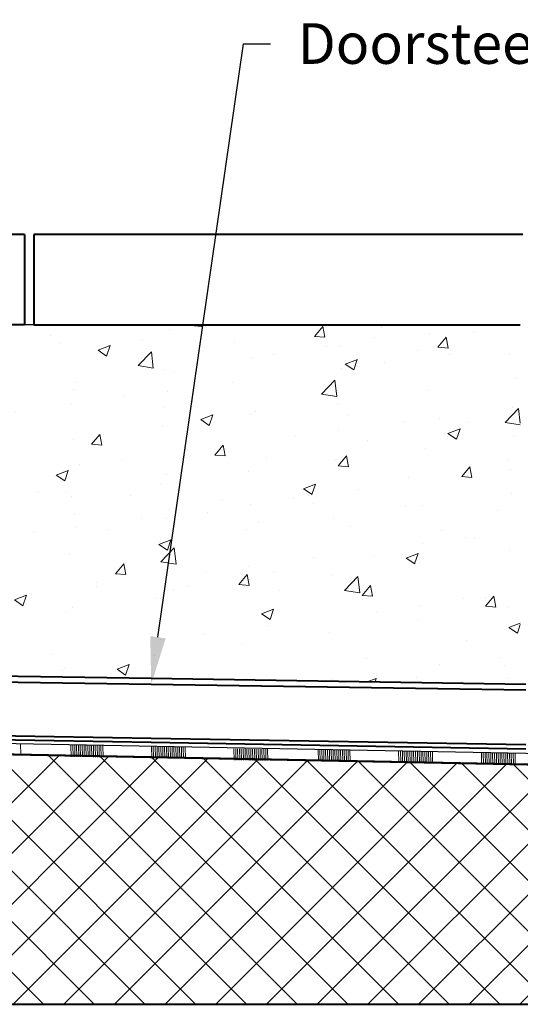
# Model space of a CAD drawing. Units: millimetres. Extents: x 0 to 1782, y 0 to 1260.
# Drawn here: x 683 to 904, y 456 to 892 of the extents above; entities that cross this region are included whole.
import ezdxf
from ezdxf import colors
from ezdxf.entities.mleader import LeaderData, LeaderLine
from ezdxf.math import Vec2, Vec3

# ---------------------------------------------------------------- set-up
doc = ezdxf.new("R2010")
doc.units = ezdxf.units.MM
doc.header["$LTSCALE"] = 0.5
doc.linetypes.add('AUSGEZOGEN', pattern=[0])
for name, color, linetype, lineweight in [('HAURATON_ConstructionSite_Contour', 7, 'Continuous', 40), ('HAURATON_ConstructionSite_Hatching', 8, 'Continuous', 15), ('HAURATON_Product_Contour', 7, 'Continuous', 40)]:
    doc.layers.add(name, color=color, linetype=linetype, lineweight=lineweight)
doc.layers.add('HAURATON_Text_Macro', color=112, linetype='Continuous')
doc.styles.get("Standard").update_dxf_attribs({"font": 'arial.ttf'})

msp = doc.modelspace()

# ---------------------------------------------------------------- hatches: boundary and pattern name
at = {"layer": 'HAURATON_ConstructionSite_Hatching'}
h = msp.add_hatch(dxfattribs=at)
h.set_pattern_fill('AR-CONC', color=256, scale=0.3)
h.set_pattern_definition([(50, (684.513, 1157.818), (54.6554, -4.7817), [5.715, -62.865]), (355, (684.513, 1157.82), (-10.573, 57.317), [4.572, -50.292]), (100.451, (689.07, 1157.42), (44.0824, 52.5353), [4.857, -53.427]), (46.184, (684.51, 1173.06), (81.324, -12.613), [8.5725, -94.2975]), (96.636, (691.29, 1172.01), (71.221, 74.228), [7.2855, -80.141]), (351.184, (684.51, 1173.06), (71.221, 74.228), [6.858, -75.438]), (21, (692.133, 1169.248), (45.4843, -30.6796), [5.715, -62.865]), (326, (692.133, 1169.25), (18.5406, 55.2564), [4.572, -50.292]), (71.451, (695.923, 1166.69), (64.025, 24.577), [4.857, -53.427]), (37.5, (684.513, 1157.818), (0.9266, 25.3665), [0, -49.6824, 0, -51.054, 0, -50.4825]), (7.5, (684.513, 1157.818), (20.0459, 30.0542), [0, -29.1084, 0, -48.5394, 0, -19.2405]), (327.5, (667.52, 1157.818), (40.6772, -1.7186), [0, -19.05, 0, -59.436, 0, -78.867]), (317.5, (659.9, 1157.818), (44.4388, 7.628), [0, -24.765, 0, -39.4716, 0, -56.007])])
h.paths.add_polyline_path([(904.4, 756.89), (688.85, 756.89), (684.85, 756.89), (684.85, 757.02), (459.73, 757.02), (459.73, 747.93), (459.61, 724.07, -0.414214), (457.61, 722.07), (445.35, 722.07), (445.35, 719.51), (445.25, 719.51), (445.25, 715.01, 0.412551), (447.24, 713.01, -0.412547), (460.12, 700.06), (460.12, 678.01), (458.12, 678.01), (451.23, 678.01), (450.64, 648.79), (457.59, 648.68), (459.59, 648.65), (459.25, 626.6, -0.413941), (446.11, 613.85, 0.470889), (444.11, 611.5), (444.04, 606.81), (444.14, 606.78), (444.11, 604.78), (740.87, 600.39), (904.4, 597.85)])
h = msp.add_hatch(dxfattribs=at)
h.set_pattern_fill('ANSI37', color=256, scale=5)
h.set_pattern_definition([(45, (-222.761, 833.384), (-11.22532, 11.22532), []), (135, (-222.761, 833.384), (-11.22532, -11.22532), [])])
h.paths.add_polyline_path([(322.99, 573.84), (999.32, 560.76), (1000.29, 456.21), (322.99, 456.21)])

# ---------------------------------------------------------------- linework, layer by layer
at = {"layer": 'Defpoints'}
msp.add_line((688.85, 756.89), (684.85, 756.89), dxfattribs=at)
at = {"layer": 'HAURATON_ConstructionSite_Contour'}
for p, q in [((684.85, 796.89), (459.73, 797.08)), ((684.85, 796.89), (684.85, 756.89)), ((688.85, 796.89), (688.85, 756.89)), ((905.53, 796.89), (688.85, 796.89)), ((684.85, 757.02), (459.73, 757.02)), ((688.85, 756.89), (904.4, 756.89)), ((322.99, 573.64), (999.32, 560.56)), ((104.39, 456.21), (1000.29, 456.21))]:
    msp.add_line(p, q, dxfattribs=at)
at = {"layer": 'HAURATON_ConstructionSite_Contour', "color": 7, "linetype": 'AUSGEZOGEN', "lineweight": 25}
for points in [[(314.92, 578.63), (1000.27, 565.55)], [(999.32, 560.76), (322.99, 573.84), (322.99, 573.84)]]:
    msp.add_lwpolyline(points, dxfattribs=at)
at = {"layer": 'HAURATON_ConstructionSite_Hatching'}
for p, q in [((683.11, 566.67), (683, 571.67)), ((705.46, 565.82), (705.35, 570.82)), ((706.29, 565.81), (706.18, 570.81)), ((707.12, 565.8), (707.01, 570.8)), ((707.95, 565.78), (707.84, 570.78)), ((708.78, 565.77), (708.67, 570.77)), ((709.6, 565.76), (709.5, 570.76)), ((710.43, 565.75), (710.33, 570.74)), ((711.26, 565.73), (711.16, 570.73)), ((712.1, 565.72), (711.99, 570.72)), ((712.93, 565.71), (712.82, 570.71)), ((713.76, 565.7), (713.65, 570.69)), ((714.58, 565.68), (714.47, 570.68)), ((715.41, 565.67), (715.31, 570.67)), ((716.24, 565.66), (716.14, 570.66)), ((717.07, 565.65), (716.97, 570.65)), ((717.9, 565.63), (717.8, 570.63)), ((718.73, 565.62), (718.62, 570.62)), ((719.56, 565.61), (719.45, 570.61)), ((741.13, 565.28), (741.02, 570.28)), ((741.96, 565.27), (741.85, 570.27)), ((742.79, 565.26), (742.68, 570.26)), ((743.62, 565.25), (743.51, 570.24)), ((744.45, 565.23), (744.34, 570.23)), ((745.28, 565.22), (745.17, 570.22)), ((746.1, 565.21), (746, 570.21)), ((746.93, 565.19), (746.83, 570.19)), ((747.77, 565.18), (747.66, 570.18)), ((748.6, 565.17), (748.49, 570.17)), ((749.43, 565.16), (749.32, 570.15)), ((750.26, 565.14), (750.15, 570.14)), ((751.08, 565.13), (750.97, 570.13)), ((751.91, 565.12), (751.81, 570.12)), ((752.74, 565.11), (752.64, 570.1)), ((753.57, 565.09), (753.47, 570.09)), ((754.4, 565.08), (754.3, 570.08)), ((755.23, 565.07), (755.12, 570.07)), ((756.06, 565.06), (755.95, 570.05)), ((777.62, 564.29), (777.52, 569.29)), ((778.45, 564.28), (778.34, 569.28)), ((779.28, 564.27), (779.17, 569.27)), ((780.11, 564.26), (780, 569.25)), ((780.94, 564.24), (780.83, 569.24)), ((781.77, 564.23), (781.66, 569.23)), ((782.6, 564.22), (782.49, 569.22)), ((783.43, 564.2), (783.32, 569.2)), ((784.26, 564.19), (784.15, 569.19)), ((785.09, 564.18), (784.98, 569.18)), ((785.92, 564.17), (785.81, 569.16)), ((786.75, 564.15), (786.64, 569.15)), ((787.57, 564.14), (787.47, 569.14)), ((788.41, 564.13), (788.3, 569.13)), ((789.24, 564.12), (789.13, 569.11)), ((790.07, 564.1), (789.96, 569.1)), ((790.9, 564.09), (790.79, 569.09)), ((791.73, 564.08), (791.62, 569.08)), ((792.55, 564.07), (792.45, 569.07)), ((814.95, 563.82), (814.84, 568.82)), ((815.78, 563.81), (815.67, 568.81)), ((816.61, 563.8), (816.5, 568.8)), ((817.44, 563.78), (817.34, 568.78)), ((818.27, 563.77), (818.17, 568.77)), ((819.1, 563.76), (818.99, 568.76)), ((819.93, 563.75), (819.82, 568.74)), ((820.76, 563.73), (820.65, 568.73)), ((821.59, 563.72), (821.48, 568.72)), ((822.42, 563.71), (822.31, 568.71)), ((823.25, 563.7), (823.14, 568.7)), ((824.08, 563.68), (823.97, 568.68)), ((824.91, 563.67), (824.8, 568.67)), ((825.74, 563.66), (825.63, 568.66)), ((826.57, 563.65), (826.46, 568.65)), ((827.4, 563.64), (827.29, 568.63)), ((828.22, 563.62), (828.12, 568.62)), ((829.05, 563.61), (828.95, 568.61)), ((850.62, 563.37), (850.52, 568.37)), ((851.45, 563.36), (851.34, 568.36)), ((852.28, 563.35), (852.17, 568.34)), ((853.11, 563.33), (853, 568.33)), ((853.94, 563.32), (853.83, 568.32)), ((854.77, 563.31), (854.66, 568.31)), ((855.6, 563.29), (855.49, 568.29)), ((856.43, 563.28), (856.32, 568.28)), ((857.26, 563.27), (857.15, 568.27)), ((858.09, 563.26), (857.98, 568.25)), ((858.92, 563.24), (858.81, 568.24)), ((859.75, 563.23), (859.64, 568.23)), ((860.57, 563.22), (860.47, 568.22)), ((861.4, 563.21), (861.3, 568.21)), ((862.24, 563.19), (862.13, 568.19)), ((863.07, 563.18), (862.96, 568.18)), ((863.9, 563.17), (863.79, 568.17)), ((864.72, 563.16), (864.61, 568.16)), ((865.55, 563.15), (865.45, 568.14)), ((887.27, 562.51), (887.17, 567.51)), ((888.1, 562.5), (887.99, 567.5)), ((888.93, 562.49), (888.82, 567.49)), ((889.76, 562.48), (889.65, 567.47)), ((890.59, 562.46), (890.48, 567.46)), ((891.42, 562.45), (891.31, 567.45)), ((892.25, 562.44), (892.14, 567.44)), ((893.08, 562.42), (892.97, 567.42)), ((893.91, 562.41), (893.8, 567.41)), ((894.74, 562.4), (894.63, 567.4)), ((895.57, 562.39), (895.46, 567.38)), ((896.4, 562.37), (896.29, 567.37)), ((897.22, 562.36), (897.12, 567.36)), ((898.06, 562.35), (897.95, 567.35)), ((898.89, 562.34), (898.78, 567.34)), ((899.72, 562.32), (899.61, 567.32)), ((900.55, 562.31), (900.44, 567.31)), ((901.37, 562.3), (901.27, 567.3)), ((902.2, 562.29), (902.1, 567.29))]:
    msp.add_line(p, q, dxfattribs=at)
at = {"layer": 'HAURATON_Product_Contour'}
for p, q in [((895.02, 609.83), (895.03, 609.83)), ((740.87, 600.39), (440.85, 604.83)), ((444.07, 602.3), (740.91, 597.91)), ((906.8, 597.82), (740.91, 600.39)), ((740.91, 597.91), (906.8, 595.33)), ((326.18, 581.27), (740.91, 574.05)), ((740.91, 572.07), (326.14, 579.29)), ((740.91, 574.05), (906.8, 571.19)), ((906.8, 569.21), (740.91, 572.07))]:
    msp.add_line(p, q, dxfattribs=at)

# ---------------------------------------------------------------- leaders
at = {"layer": 'HAURATON_Text_Macro'}
ml = msp.add_multileader_mtext('Standard', dxfattribs=at)
ml.set_content('Doorsteek kanaal', color=256)
ml.set_leader_properties()
ml.build(insert=Vec2(0, 0))
ml.multileader.update_dxf_attribs({"dogleg_length": 12, "arrow_head_size": 21})
ctx = ml.context
ctx.base_point, ctx.char_height, ctx.arrow_head_size, ctx.landing_gap_size, ctx.plane_origin = Vec3(793.78, 881.33), 18, 21, 12, Vec3(741.26, 886.67)
notes = []
notes.append((ctx, [(0, (1, 1, 0), (781.78, 881.33), (1, 0), 12, [(0, [(740.91, 597.91)], 0, [])])]))
ctx.mtext.insert, ctx.mtext.width, ctx.mtext.flow_direction = Vec3(805.78, 890.48), 307.7997, 5
for ctx, leaders in notes:
    for number, flags, end, landing, length, lines in leaders:
        leader = LeaderData()
        leader.index, (leader.has_last_leader_line, leader.has_dogleg_vector, leader.attachment_direction) = number, flags
        leader.last_leader_point, leader.dogleg_vector, leader.dogleg_length = Vec3(end), Vec3(landing), length
        for number, points, colour, breaks in lines:
            line = LeaderLine()
            line.index, line.vertices, line.color, line.breaks = number, Vec3.list(points), colors.encode_raw_color(colour), breaks
            leader.lines.append(line)
        ctx.leaders.append(leader)

doc.saveas('drawing.dxf')
